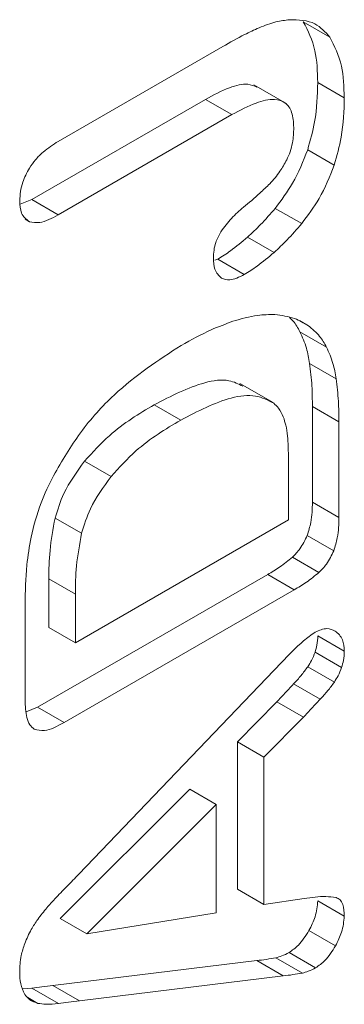
# Model space of a CAD drawing. Units: millimetres. Extents: x 74 to 2910, y 52 to 2015.
# Drawn here: x 2737 to 2740, y 1463 to 1471 of the extents above; entities that cross this region are included whole.
import ezdxf

# ---------------------------------------------------------------- set-up
doc = ezdxf.new("R2010")
doc.units = ezdxf.units.MM
doc.header["$LTSCALE"] = 10

msp = doc.modelspace()

# ---------------------------------------------------------------- linework, layer by layer
at = {"color": 7, "linetype": 'Continuous', "lineweight": 15}
for p, q in [((2739.3362, 1470.5354), (2739.5483, 1470.413)), ((2737.3773, 1469.5786), (2738.6919, 1470.3375)), ((2739.2056, 1469.8789), (2738.9404, 1470.032)), ((2739.4519, 1470.049), (2739.664, 1469.9265)), ((2738.5534, 1469.9155), (2737.1652, 1469.1142)), ((2738.5534, 1469.9155), (2738.7655, 1469.7931)), ((2738.7655, 1469.7931), (2737.3773, 1468.9917)), ((2739.3713, 1469.5113), (2739.5834, 1469.3889)), ((2737.1652, 1469.1142), (2737.0737, 1469.0766)), ((2737.1652, 1469.1142), (2737.3773, 1468.9917)), ((2739.1113, 1469.0434), (2739.3234, 1468.921)), ((2738.8904, 1468.8134), (2739.1026, 1468.6909)), ((2738.6526, 1468.637), (2738.629, 1468.6282)), ((2738.6526, 1468.637), (2738.8648, 1468.5145)), ((2739.3057, 1468.1453), (2739.3766, 1468.1043)), ((2739.3099, 1468.0558), (2739.522, 1467.9333)), ((2739.387, 1467.8027), (2739.5992, 1467.6803)), ((2739.0947, 1467.4898), (2738.8295, 1467.6428)), ((2738.1444, 1467.4719), (2738.3565, 1467.3495)), ((2739.4092, 1467.4573), (2739.4092, 1466.6922)), ((2739.4092, 1467.4573), (2739.6214, 1467.3349)), ((2739.6214, 1467.3349), (2739.6214, 1466.5698)), ((2737.5876, 1467.021), (2737.7997, 1466.8985)), ((2739.2177, 1466.552), (2739.2177, 1466.9966)), ((2739.4092, 1466.6922), (2739.6214, 1466.5698)), ((2737.3521, 1466.566), (2737.5643, 1466.4435)), ((2737.5141, 1465.5685), (2739.2177, 1466.552)), ((2739.3672, 1466.4264), (2739.5793, 1466.304)), ((2739.2492, 1466.253), (2739.4613, 1466.1306)), ((2739.0517, 1466.1141), (2737.2113, 1465.0517)), ((2739.0517, 1466.1141), (2739.2638, 1465.9917)), ((2737.3019, 1466.0782), (2737.3019, 1465.691)), ((2737.3019, 1466.0782), (2737.5141, 1465.9557)), ((2739.2638, 1465.9917), (2737.4235, 1464.9293)), ((2737.5141, 1465.9557), (2737.5141, 1465.5685)), ((2737.1121, 1465.109), (2737.1121, 1465.8741)), ((2737.3019, 1465.691), (2737.5141, 1465.5685)), ((2739.4519, 1465.6239), (2739.664, 1465.5015)), ((2739.4303, 1465.4927), (2739.6424, 1465.3703)), ((2737.5433, 1463.7179), (2739.1627, 1465.4098)), ((2739.3724, 1465.3764), (2739.5845, 1465.2539)), ((2739.2591, 1465.2388), (2739.4713, 1465.1163)), ((2739.1247, 1465.095), (2738.8098, 1464.7749)), ((2739.1247, 1465.095), (2739.3368, 1464.9726)), ((2737.2113, 1465.0517), (2737.1217, 1465.0154)), ((2737.2113, 1465.0517), (2737.4235, 1464.9293)), ((2739.3368, 1464.9726), (2739.022, 1464.6525)), ((2738.8098, 1464.7749), (2738.8098, 1463.597)), ((2738.8098, 1464.7749), (2739.022, 1464.6525)), ((2739.022, 1464.6525), (2739.022, 1463.4745)), ((2738.4283, 1464.3969), (2737.3931, 1463.3621)), ((2738.4283, 1464.3969), (2738.6405, 1464.2744)), ((2738.6405, 1464.2744), (2737.6052, 1463.2396)), ((2738.6405, 1463.4082), (2738.6405, 1464.2744)), ((2738.8098, 1463.597), (2739.022, 1463.4745)), ((2739.022, 1463.4745), (2739.3438, 1463.522)), ((2739.4519, 1463.5028), (2739.664, 1463.3803)), ((2737.6052, 1463.2396), (2738.6405, 1463.4082)), ((2737.3931, 1463.3621), (2737.6052, 1463.2396)), ((2739.3818, 1463.2667), (2739.5939, 1463.1442)), ((2739.2223, 1463.0896), (2739.4344, 1462.9671)), ((2738.9641, 1463.0255), (2737.3346, 1462.8264)), ((2738.9641, 1463.0255), (2739.1762, 1462.9031)), ((2739.1166, 1463.0482), (2739.3287, 1462.9257)), ((2739.1762, 1462.9031), (2737.5467, 1462.7039)), ((2737.1664, 1462.8054), (2737.0923, 1462.8007)), ((2737.1664, 1462.8054), (2737.3785, 1462.683)), ((2737.3346, 1462.8264), (2737.5467, 1462.7039))]:
    msp.add_line(p, q, dxfattribs=at)
at = {"color": 8, "linetype": 'Continuous', "lineweight": 15}
for p, q in [((2737.1128, 1468.9562), (2737.1466, 1468.9367)), ((2737.1332, 1462.7302), (2737.2149, 1462.683))]:
    msp.add_line(p, q, dxfattribs=at)
at = {"color": 7, "linetype": 'Continuous', "lineweight": 15}
for points, knots in [([(2738.9828, 1470.4885), (2739.0283, 1470.5061), (2739.1116, 1470.5383), (2739.1902, 1470.5482), (2739.2258, 1470.5527)], [0, 0, 0, 0, 0.546753, 1, 1, 1, 1]), ([(2739.2258, 1470.5527), (2739.2985, 1470.5508), (2739.4293, 1470.5473), (2739.5117, 1470.4543), (2739.5483, 1470.413)], [0, 0, 0, 0, 0.5554728, 1, 1, 1, 1]), ([(2739.3362, 1470.5354), (2739.3733, 1470.4633), (2739.4431, 1470.3275), (2739.4491, 1470.1378), (2739.4519, 1470.049)], [0, 0, 0, 0, 0.531716, 1, 1, 1, 1]), ([(2738.6919, 1470.3375), (2738.7504, 1470.3708), (2738.8476, 1470.4262), (2738.9443, 1470.4708), (2738.9828, 1470.4885)], [0, 0, 0, 0, 0.602199, 1, 1, 1, 1]), ([(2739.5483, 1470.413), (2739.5854, 1470.3408), (2739.6552, 1470.2051), (2739.6612, 1470.0154), (2739.664, 1469.9265)], [0, 0, 0, 0, 0.531716, 1, 1, 1, 1]), ([(2738.9652, 1470.0131), (2738.9421, 1470.0231), (2738.88, 1470.0499), (2738.7336, 1470.0109), (2738.618, 1469.9497), (2738.5534, 1469.9155)], [0, 0, 0, 0, 0.20784, 0.557674, 1, 1, 1, 1]), ([(2739.4519, 1470.049), (2739.4491, 1469.9463), (2739.4445, 1469.7744), (2739.3923, 1469.5868), (2739.3713, 1469.5113)], [0, 0, 0, 0, 0.59785, 1, 1, 1, 1]), ([(2739.2603, 1469.6894), (2739.2576, 1469.7326), (2739.2524, 1469.8149), (2739.1957, 1469.896), (2739.0954, 1469.9241), (2738.9467, 1469.8903), (2738.8304, 1469.8279), (2738.7655, 1469.7931)], [0, 0, 0, 0, 0.170456, 0.324478, 0.485719, 0.712836, 1, 1, 1, 1]), ([(2739.664, 1469.9265), (2739.6613, 1469.8238), (2739.6567, 1469.652), (2739.6044, 1469.4643), (2739.5834, 1469.3889)], [0, 0, 0, 0, 0.59785, 1, 1, 1, 1]), ([(2739.2036, 1469.4314), (2739.2134, 1469.4531), (2739.2339, 1469.4983), (2739.2561, 1469.5878), (2739.2586, 1469.6495), (2739.2603, 1469.6894)], [0, 0, 0, 0, 0.24565, 0.512128, 1, 1, 1, 1]), ([(2737.1466, 1469.3652), (2737.1625, 1469.3882), (2737.1958, 1469.4365), (2737.2746, 1469.5133), (2737.3368, 1469.5529), (2737.3773, 1469.5786)], [0, 0, 0, 0, 0.241911, 0.507429, 1, 1, 1, 1]), ([(2739.3713, 1469.5113), (2739.3351, 1469.4202), (2739.2688, 1469.2532), (2739.1605, 1469.109), (2739.1113, 1469.0434)], [0, 0, 0, 0, 0.545311, 1, 1, 1, 1]), ([(2739.0687, 1469.2408), (2739.0971, 1469.2724), (2739.1486, 1469.3296), (2739.1866, 1469.3999), (2739.2036, 1469.4314)], [0, 0, 0, 0, 0.552138, 1, 1, 1, 1]), ([(2739.5834, 1469.3889), (2739.5472, 1469.2978), (2739.4809, 1469.1307), (2739.3726, 1468.9865), (2739.3234, 1468.921)], [0, 0, 0, 0, 0.545311, 1, 1, 1, 1]), ([(2737.0694, 1469.1047), (2737.073, 1469.154), (2737.0791, 1469.2397), (2737.1264, 1469.3277), (2737.1466, 1469.3652)], [0, 0, 0, 0, 0.574775, 1, 1, 1, 1]), ([(2738.8578, 1469.0516), (2738.9018, 1469.0886), (2738.973, 1469.1484), (2739.0423, 1469.2153), (2739.0687, 1469.2408)], [0, 0, 0, 0, 0.617817, 1, 1, 1, 1]), ([(2737.1466, 1468.9367), (2737.1218, 1468.9556), (2737.0759, 1468.9906), (2737.0715, 1469.0687), (2737.0694, 1469.1047)], [0, 0, 0, 0, 0.538949, 1, 1, 1, 1]), ([(2738.6767, 1468.8566), (2738.7044, 1468.8938), (2738.7601, 1468.9685), (2738.8251, 1469.0238), (2738.8578, 1469.0516)], [0, 0, 0, 0, 0.497465, 1, 1, 1, 1]), ([(2739.1113, 1469.0434), (2739.073, 1468.9988), (2739.0021, 1468.9159), (2738.9257, 1468.8457), (2738.8904, 1468.8134)], [0, 0, 0, 0, 0.538877, 1, 1, 1, 1]), ([(2737.3773, 1468.9917), (2737.3262, 1468.9643), (2737.2426, 1468.9195), (2737.1734, 1468.9319), (2737.1466, 1468.9367)], [0, 0, 0, 0, 0.611878, 1, 1, 1, 1]), ([(2739.3234, 1468.921), (2739.2852, 1468.8763), (2739.2142, 1468.7934), (2739.1378, 1468.7233), (2739.1026, 1468.6909)], [0, 0, 0, 0, 0.538877, 1, 1, 1, 1]), ([(2738.6183, 1468.6468), (2738.6191, 1468.6676), (2738.6206, 1468.7068), (2738.6359, 1468.7792), (2738.6615, 1468.8278), (2738.6767, 1468.8566)], [0, 0, 0, 0, 0.314524, 0.594177, 1, 1, 1, 1]), ([(2738.8904, 1468.8134), (2738.8454, 1468.7748), (2738.7671, 1468.7077), (2738.6867, 1468.658), (2738.6526, 1468.637)], [0, 0, 0, 0, 0.576163, 1, 1, 1, 1]), ([(2739.1026, 1468.6909), (2739.0575, 1468.6523), (2738.9792, 1468.5853), (2738.8988, 1468.5356), (2738.8648, 1468.5145)], [0, 0, 0, 0, 0.576163, 1, 1, 1, 1]), ([(2738.6813, 1468.4856), (2738.6611, 1468.5059), (2738.6236, 1468.5435), (2738.62, 1468.6143), (2738.6183, 1468.6468)], [0, 0, 0, 0, 0.540255, 1, 1, 1, 1]), ([(2738.8648, 1468.5145), (2738.8241, 1468.4938), (2738.7555, 1468.459), (2738.7028, 1468.4779), (2738.6813, 1468.4856)], [0, 0, 0, 0, 0.593638, 1, 1, 1, 1]), ([(2738.36, 1467.9466), (2738.4405, 1467.9912), (2738.5791, 1468.0679), (2738.7154, 1468.1183), (2738.7725, 1468.1395)], [0, 0, 0, 0, 0.580844, 1, 1, 1, 1]), ([(2738.7725, 1468.1395), (2738.8393, 1468.159), (2738.9559, 1468.1929), (2739.0632, 1468.1932), (2739.109, 1468.1934)], [0, 0, 0, 0, 0.573617, 1, 1, 1, 1]), ([(2739.109, 1468.1934), (2739.1635, 1468.1864), (2739.2612, 1468.1739), (2739.3412, 1468.1257), (2739.3766, 1468.1043)], [0, 0, 0, 0, 0.55726, 1, 1, 1, 1]), ([(2739.2251, 1468.1698), (2739.2354, 1468.1609), (2739.2698, 1468.131), (2739.2934, 1468.0868), (2739.3099, 1468.0558)], [0, 0, 0, 0, 0.298819, 1, 1, 1, 1]), ([(2739.3099, 1468.0558), (2739.3289, 1468.0136), (2739.3632, 1467.9371), (2739.3797, 1467.8443), (2739.387, 1467.8027)], [0, 0, 0, 0, 0.551658, 1, 1, 1, 1]), ([(2739.3766, 1468.1043), (2739.4086, 1468.0784), (2739.4654, 1468.0324), (2739.5048, 1467.9634), (2739.522, 1467.9333)], [0, 0, 0, 0, 0.563455, 1, 1, 1, 1]), ([(2737.3393, 1466.9047), (2737.4077, 1467.0219), (2737.5475, 1467.2615), (2737.8974, 1467.6455), (2738.1788, 1467.8286), (2738.36, 1467.9466)], [0, 0, 0, 0, 0.254373, 0.519665, 1, 1, 1, 1]), ([(2739.522, 1467.9333), (2739.541, 1467.8911), (2739.5753, 1467.8147), (2739.5918, 1467.7219), (2739.5992, 1467.6803)], [0, 0, 0, 0, 0.551658, 1, 1, 1, 1]), ([(2739.387, 1467.8027), (2739.3941, 1467.7434), (2739.4074, 1467.6321), (2739.4087, 1467.5129), (2739.4092, 1467.4573)], [0, 0, 0, 0, 0.533539, 1, 1, 1, 1]), ([(2738.8523, 1467.6203), (2738.8171, 1467.6382), (2738.7304, 1467.6825), (2738.4866, 1467.6483), (2738.2802, 1467.542), (2738.1444, 1467.4719)], [0, 0, 0, 0, 0.189, 0.46602, 1, 1, 1, 1]), ([(2739.5992, 1467.6803), (2739.6063, 1467.6209), (2739.6196, 1467.5097), (2739.6208, 1467.3905), (2739.6214, 1467.3349)], [0, 0, 0, 0, 0.533539, 1, 1, 1, 1]), ([(2739.0997, 1467.4837), (2739.0535, 1467.5081), (2738.9562, 1467.5596), (2738.6993, 1467.5272), (2738.4926, 1467.42), (2738.3565, 1467.3495)], [0, 0, 0, 0, 0.235351, 0.496539, 1, 1, 1, 1]), ([(2738.1444, 1467.4719), (2738.0228, 1467.3996), (2737.829, 1467.2843), (2737.6531, 1467.0925), (2737.5876, 1467.021)], [0, 0, 0, 0, 0.627597, 1, 1, 1, 1]), ([(2739.1767, 1467.3744), (2739.1654, 1467.3995), (2739.1456, 1467.4434), (2739.1135, 1467.4716), (2739.0997, 1467.4837)], [0, 0, 0, 0, 0.571653, 1, 1, 1, 1]), ([(2738.3565, 1467.3495), (2738.2349, 1467.2771), (2738.0411, 1467.1619), (2737.8652, 1466.97), (2737.7997, 1466.8985)], [0, 0, 0, 0, 0.627597, 1, 1, 1, 1]), ([(2739.2107, 1467.2219), (2739.2069, 1467.2516), (2739.1999, 1467.306), (2739.184, 1467.353), (2739.1767, 1467.3744)], [0, 0, 0, 0, 0.5443296, 1, 1, 1, 1]), ([(2739.2177, 1466.9966), (2739.2176, 1467.0446), (2739.2174, 1467.1211), (2739.2125, 1467.1946), (2739.2107, 1467.2219)], [0, 0, 0, 0, 0.627908, 1, 1, 1, 1]), ([(2737.5876, 1467.021), (2737.5264, 1466.9367), (2737.4225, 1466.7937), (2737.3726, 1466.6323), (2737.3521, 1466.566)], [0, 0, 0, 0, 0.58917, 1, 1, 1, 1]), ([(2737.16, 1466.4139), (2737.1827, 1466.505), (2737.2236, 1466.6697), (2737.3036, 1466.8321), (2737.3393, 1466.9047)], [0, 0, 0, 0, 0.553259, 1, 1, 1, 1]), ([(2737.7997, 1466.8985), (2737.7385, 1466.8143), (2737.6347, 1466.6713), (2737.5848, 1466.5098), (2737.5643, 1466.4435)], [0, 0, 0, 0, 0.58917, 1, 1, 1, 1]), ([(2739.4092, 1466.6922), (2739.4085, 1466.6393), (2739.4073, 1466.5545), (2739.3781, 1466.4613), (2739.3672, 1466.4264)], [0, 0, 0, 0, 0.625678, 1, 1, 1, 1]), ([(2737.3521, 1466.566), (2737.3361, 1466.4779), (2737.3053, 1466.3092), (2737.303, 1466.1529), (2737.3019, 1466.0782)], [0, 0, 0, 0, 0.521999, 1, 1, 1, 1]), ([(2739.6214, 1466.5698), (2739.6206, 1466.5168), (2739.6195, 1466.4321), (2739.5902, 1466.3389), (2739.5793, 1466.304)], [0, 0, 0, 0, 0.625678, 1, 1, 1, 1]), ([(2737.1121, 1465.8741), (2737.1137, 1465.9781), (2737.1163, 1466.1522), (2737.1475, 1466.3387), (2737.16, 1466.4139)], [0, 0, 0, 0, 0.597182, 1, 1, 1, 1]), ([(2737.5643, 1466.4435), (2737.5482, 1466.3554), (2737.5174, 1466.1867), (2737.5151, 1466.0304), (2737.5141, 1465.9557)], [0, 0, 0, 0, 0.521999, 1, 1, 1, 1]), ([(2739.3672, 1466.4264), (2739.3498, 1466.3892), (2739.319, 1466.3229), (2739.2704, 1466.2743), (2739.2492, 1466.253)], [0, 0, 0, 0, 0.562153, 1, 1, 1, 1]), ([(2739.2492, 1466.253), (2739.2161, 1466.2259), (2739.151, 1466.1726), (2739.0844, 1466.1334), (2739.0517, 1466.1141)], [0, 0, 0, 0, 0.507736, 1, 1, 1, 1]), ([(2739.5793, 1466.304), (2739.562, 1466.2667), (2739.5311, 1466.2005), (2739.4825, 1466.1519), (2739.4613, 1466.1306)], [0, 0, 0, 0, 0.562153, 1, 1, 1, 1]), ([(2739.4613, 1466.1306), (2739.4282, 1466.1035), (2739.3631, 1466.0501), (2739.2965, 1466.0109), (2739.2638, 1465.9917)], [0, 0, 0, 0, 0.507736, 1, 1, 1, 1]), ([(2739.1627, 1465.4098), (2739.2203, 1465.4711), (2739.307, 1465.5636), (2739.4001, 1465.6312), (2739.4315, 1465.654)], [0, 0, 0, 0, 0.662847, 1, 1, 1, 1]), ([(2739.4519, 1465.6239), (2739.4511, 1465.5993), (2739.4497, 1465.5574), (2739.4359, 1465.5116), (2739.4303, 1465.4927)], [0, 0, 0, 0, 0.586449, 1, 1, 1, 1]), ([(2739.4315, 1465.654), (2739.4639, 1465.6674), (2739.5245, 1465.6924), (2739.5698, 1465.6715), (2739.591, 1465.6617)], [0, 0, 0, 0, 0.53407, 1, 1, 1, 1]), ([(2739.591, 1465.6617), (2739.6144, 1465.642), (2739.6563, 1465.6066), (2739.6617, 1465.5337), (2739.664, 1465.5015)], [0, 0, 0, 0, 0.558172, 1, 1, 1, 1]), ([(2739.4303, 1465.4927), (2739.4216, 1465.4701), (2739.4062, 1465.4298), (2739.3827, 1465.3926), (2739.3724, 1465.3764)], [0, 0, 0, 0, 0.562112, 1, 1, 1, 1]), ([(2739.664, 1465.5015), (2739.6632, 1465.4769), (2739.6618, 1465.4349), (2739.6481, 1465.3892), (2739.6424, 1465.3703)], [0, 0, 0, 0, 0.586449, 1, 1, 1, 1]), ([(2739.3724, 1465.3764), (2739.3548, 1465.3525), (2739.3189, 1465.3039), (2739.2793, 1465.2608), (2739.2591, 1465.2388)], [0, 0, 0, 0, 0.4905251, 1, 1, 1, 1]), ([(2739.6424, 1465.3703), (2739.6337, 1465.3476), (2739.6184, 1465.3073), (2739.5948, 1465.2702), (2739.5845, 1465.2539)], [0, 0, 0, 0, 0.562112, 1, 1, 1, 1]), ([(2739.2591, 1465.2388), (2739.2327, 1465.2101), (2739.188, 1465.1618), (2739.143, 1465.1143), (2739.1247, 1465.095)], [0, 0, 0, 0, 0.593455, 1, 1, 1, 1]), ([(2739.5845, 1465.2539), (2739.5669, 1465.23), (2739.531, 1465.1814), (2739.4914, 1465.1383), (2739.4713, 1465.1163)], [0, 0, 0, 0, 0.4905251, 1, 1, 1, 1]), ([(2737.1857, 1464.877), (2737.1729, 1464.8876), (2737.1459, 1464.9099), (2737.1173, 1464.9877), (2737.1141, 1465.061), (2737.1121, 1465.109)], [0, 0, 0, 0, 0.2355177, 0.4985872, 1, 1, 1, 1]), ([(2739.4713, 1465.1163), (2739.4448, 1465.0876), (2739.4002, 1465.0393), (2739.3551, 1464.9919), (2739.3368, 1464.9726)], [0, 0, 0, 0, 0.593455, 1, 1, 1, 1]), ([(2737.4235, 1464.9293), (2737.3695, 1464.8999), (2737.2822, 1464.8526), (2737.2123, 1464.8703), (2737.1857, 1464.877)], [0, 0, 0, 0, 0.619166, 1, 1, 1, 1]), ([(2737.3493, 1463.5183), (2737.3815, 1463.5517), (2737.446, 1463.6187), (2737.5108, 1463.6848), (2737.5433, 1463.7179)], [0, 0, 0, 0, 0.499746, 1, 1, 1, 1]), ([(2737.2132, 1463.3547), (2737.2374, 1463.3865), (2737.2811, 1463.4437), (2737.3283, 1463.4953), (2737.3493, 1463.5183)], [0, 0, 0, 0, 0.5555572, 1, 1, 1, 1]), ([(2739.3438, 1463.522), (2739.4026, 1463.5308), (2739.491, 1463.5441), (2739.5711, 1463.5334), (2739.598, 1463.5298)], [0, 0, 0, 0, 0.664377, 1, 1, 1, 1]), ([(2739.4519, 1463.5028), (2739.4479, 1463.4602), (2739.4407, 1463.3827), (2739.4001, 1463.3027), (2739.3818, 1463.2667)], [0, 0, 0, 0, 0.549259, 1, 1, 1, 1]), ([(2739.598, 1463.5298), (2739.6094, 1463.5245), (2739.6326, 1463.5137), (2739.6592, 1463.4644), (2739.6621, 1463.4134), (2739.664, 1463.3803)], [0, 0, 0, 0, 0.250418, 0.513705, 1, 1, 1, 1]), ([(2737.1097, 1463.162), (2737.1258, 1463.2002), (2737.1541, 1463.2674), (2737.1953, 1463.3283), (2737.2132, 1463.3547)], [0, 0, 0, 0, 0.566958, 1, 1, 1, 1]), ([(2739.664, 1463.3803), (2739.66, 1463.3378), (2739.6528, 1463.2602), (2739.6122, 1463.1803), (2739.5939, 1463.1442)], [0, 0, 0, 0, 0.549259, 1, 1, 1, 1]), ([(2739.3818, 1463.2667), (2739.3552, 1463.2241), (2739.3091, 1463.15), (2739.2482, 1463.1076), (2739.2223, 1463.0896)], [0, 0, 0, 0, 0.575266, 1, 1, 1, 1]), ([(2737.0694, 1462.9343), (2737.0709, 1462.9775), (2737.0734, 1463.0503), (2737.0992, 1463.1297), (2737.1097, 1463.162)], [0, 0, 0, 0, 0.592757, 1, 1, 1, 1]), ([(2739.2223, 1463.0896), (2739.2027, 1463.0795), (2739.1668, 1463.061), (2739.1323, 1463.0522), (2739.1166, 1463.0482)], [0, 0, 0, 0, 0.545899, 1, 1, 1, 1]), ([(2739.5939, 1463.1442), (2739.5674, 1463.1016), (2739.5212, 1463.0275), (2739.4603, 1462.9851), (2739.4344, 1462.9671)], [0, 0, 0, 0, 0.575266, 1, 1, 1, 1]), ([(2739.1166, 1463.0482), (2739.0915, 1463.0436), (2739.0401, 1463.0341), (2738.9898, 1463.0284), (2738.9641, 1463.0255)], [0, 0, 0, 0, 0.488772, 1, 1, 1, 1]), ([(2737.1097, 1462.7552), (2737.0968, 1462.7818), (2737.0723, 1462.8323), (2737.0704, 1462.9016), (2737.0694, 1462.9343)], [0, 0, 0, 0, 0.527452, 1, 1, 1, 1]), ([(2739.4344, 1462.9671), (2739.4148, 1462.957), (2739.379, 1462.9385), (2739.3444, 1462.9297), (2739.3287, 1462.9257)], [0, 0, 0, 0, 0.545899, 1, 1, 1, 1]), ([(2739.3287, 1462.9257), (2739.3036, 1462.9211), (2739.2522, 1462.9116), (2739.2019, 1462.906), (2739.1762, 1462.9031)], [0, 0, 0, 0, 0.488772, 1, 1, 1, 1]), ([(2737.3346, 1462.8264), (2737.3055, 1462.8227), (2737.2494, 1462.8156), (2737.1933, 1462.8087), (2737.1664, 1462.8054)], [0, 0, 0, 0, 0.518815, 1, 1, 1, 1]), ([(2737.2149, 1462.683), (2737.1918, 1462.6905), (2737.1503, 1462.7041), (2737.1222, 1462.7394), (2737.1097, 1462.7552)], [0, 0, 0, 0, 0.553626, 1, 1, 1, 1]), ([(2737.5467, 1462.7039), (2737.5176, 1462.7002), (2737.4615, 1462.6932), (2737.4055, 1462.6863), (2737.3785, 1462.683)], [0, 0, 0, 0, 0.518815, 1, 1, 1, 1]), ([(2737.3785, 1462.683), (2737.3446, 1462.6793), (2737.2879, 1462.6731), (2737.2358, 1462.6802), (2737.2149, 1462.683)], [0, 0, 0, 0, 0.597626, 1, 1, 1, 1])]:
    msp.add_open_spline(points, degree=3, knots=knots, dxfattribs=at)

doc.saveas('drawing.dxf')
